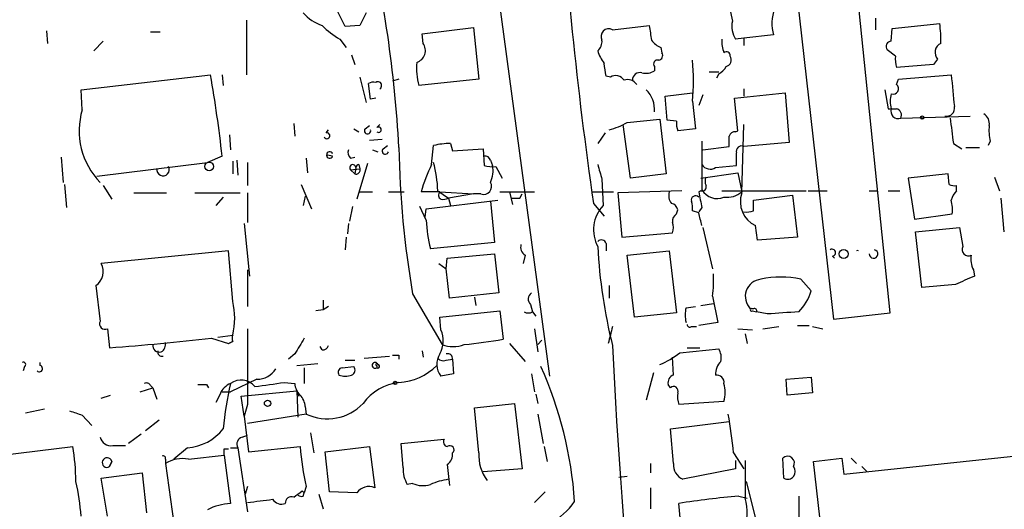
# Model space of a CAD drawing. Extents: x 1 to 877, y 1 to 891.
# Drawn here: x 513 to 593, y 190 to 229 of the extents above; entities that cross this region are included whole.
import ezdxf

# ---------------------------------------------------------------- set-up
doc = ezdxf.new("R2010")
doc.units = 0
doc.header["$MEASUREMENT"] = 0
doc.layers.add('MAIN', color=5, linetype='CONTINUOUS')

msp = doc.modelspace()

# ---------------------------------------------------------------- linework, layer by layer
at = {"layer": 'MAIN'}
for p, q in [((569.8913, 284.1413), (578.7813, 205.0626)), ((583.3533, 205.5706), (577.5113, 262.4666)), ((551.8573, 230.8013), (555.9213, 200.4906)), ((531.5373, 229.1079), (531.5373, 224.7053)), ((539.496, 228.5999), (538.9033, 229.7853)), ((541.1893, 229.7006), (540.6813, 228.6846)), ((582.168, 229.2773), (582.168, 228.3459)), ((515.4507, 228.2613), (515.5353, 227.2453)), ((540.6813, 228.6846), (539.496, 228.5999)), ((545.6767, 228.0073), (549.8253, 228.5153)), ((549.8253, 228.5153), (550.2487, 224.3666)), ((561.0013, 228.3459), (563.9647, 228.6846)), ((583.438, 227.4146), (583.5227, 228.4306)), ((583.5227, 228.4306), (587.3327, 228.8539)), ((523.8327, 228.1766), (524.5947, 228.1766)), ((539.0727, 227.5839), (539.5807, 226.9066)), ((545.7613, 227.2453), (545.6767, 228.0073)), ((571.5847, 227.6686), (570.9073, 227.5839)), ((573.9553, 227.9226), (571.5847, 227.6686)), ((571.5847, 227.6686), (571.5847, 227.0759)), ((519.2607, 226.6526), (520.0227, 227.4146)), ((564.896, 226.9066), (564.9807, 226.4833)), ((583.7767, 226.2293), (583.0993, 226.7373)), ((540.004, 226.3139), (540.258, 225.5519)), ((587.1633, 225.9753), (586.8247, 225.5519)), ((564.388, 225.3826), (564.388, 225.0439)), ((586.8247, 225.5519), (583.8613, 225.2979)), ((518.2447, 223.5199), (528.6587, 224.7053)), ((529.59, 224.7053), (529.6747, 223.8586)), ((540.6813, 224.5359), (541.1893, 222.5039)), ((543.814, 224.3666), (543.306, 224.1973)), ((550.2487, 224.3666), (545.4227, 223.8586)), ((560.832, 224.5359), (560.4933, 224.6206)), ((568.7907, 224.9593), (569.5527, 224.9593)), ((569.5527, 224.7899), (569.3833, 224.4513)), ((583.8613, 223.9433), (584.0307, 224.3666)), ((584.0307, 224.3666), (588.264, 224.7053)), ((518.3293, 221.9113), (518.2447, 223.5199)), ((541.528, 222.7579), (541.3587, 224.0279)), ((571.5847, 223.6046), (571.5847, 223.0119)), ((582.93, 223.5199), (583.184, 221.9959)), ((541.9513, 222.8426), (541.528, 222.7579)), ((565.2347, 223.0119), (567.436, 223.2659)), ((565.404, 221.0646), (565.2347, 223.0119)), ((568.2827, 223.0966), (567.944, 222.2499)), ((570.8227, 222.8426), (574.8867, 223.2659)), ((571.0767, 220.2179), (570.8227, 222.8426)), ((574.8867, 223.2659), (575.2253, 219.2866)), ((567.436, 222.5886), (567.69, 220.3873)), ((562.1867, 220.8953), (564.8113, 221.1493)), ((564.8113, 221.1493), (565.3193, 216.7466)), ((584.2, 221.2339), (589.788, 221.4033)), ((535.3473, 220.8106), (535.432, 219.7946)), ((537.972, 220.0486), (538.1413, 220.3026)), ((540.1733, 220.3873), (540.5967, 220.1333)), ((541.1047, 220.3873), (541.4433, 220.6413)), ((542.036, 220.4719), (542.29, 220.7259)), ((562.4407, 216.4079), (561.848, 220.7259)), ((566.166, 220.9799), (565.404, 221.0646)), ((567.69, 220.3873), (566.2507, 220.2179)), ((571.4153, 215.2226), (571.5847, 220.7259)), ((530.1827, 219.8793), (530.2673, 218.6939)), ((541.4433, 219.4559), (542.4593, 219.5406)), ((560.4087, 220.0486), (559.816, 219.2019)), ((570.9073, 220.1333), (571.0767, 220.2179)), ((542.544, 218.7786), (542.8827, 219.0326)), ((546.4387, 217.5086), (546.608, 219.0326)), ((547.9627, 219.2019), (548.132, 218.6093)), ((548.132, 218.6093), (550.5873, 218.7786)), ((550.5873, 218.7786), (550.672, 217.4239)), ((568.198, 219.3713), (568.198, 215.4766)), ((568.2827, 218.6939), (570.3993, 218.9479)), ((575.2253, 219.2866), (571.5847, 218.9479)), ((588.4333, 219.2019), (589.1107, 218.7786)), ((589.4493, 218.8633), (590.55, 218.8633)), ((591.3967, 219.3713), (591.2273, 219.0326)), ((516.636, 218.1013), (516.8053, 216.0693)), ((529.59, 218.1859), (528.4047, 217.6779)), ((536.3633, 218.0166), (536.448, 216.8313)), ((538.48, 218.1859), (538.0567, 218.2706)), ((539.9193, 218.0166), (540.258, 218.1013)), ((541.6973, 218.6939), (542.1207, 218.5246)), ((519.5147, 216.5773), (528.4047, 217.6779)), ((530.4367, 217.7626), (530.4367, 216.7466)), ((530.7753, 217.8473), (530.86, 216.6619)), ((531.622, 217.6779), (531.622, 215.8153)), ((539.9193, 217.0853), (540.6813, 217.1699)), ((540.3427, 217.2546), (540.258, 216.7466)), ((541.274, 217.5933), (540.4273, 214.7146)), ((540.5967, 217.5086), (540.6813, 217.1699)), ((551.18, 217.8473), (551.3493, 217.4239)), ((551.6033, 217.3393), (552.1113, 216.4079)), ((569.2987, 217.2546), (570.992, 217.4239)), ((539.9193, 217.0853), (540.258, 216.7466)), ((560.1547, 216.3233), (560.2393, 214.2066)), ((565.3193, 216.7466), (562.4407, 216.4079)), ((568.1133, 216.4079), (571.0767, 216.8313)), ((571.0767, 216.8313), (571.4153, 215.3073)), ((588.01, 216.7466), (584.7927, 216.4079)), ((584.7927, 216.4079), (585.3007, 213.1059)), ((588.0947, 215.8999), (588.01, 216.7466)), ((591.7353, 216.4926), (592.1587, 215.3919)), ((516.89, 215.8999), (517.0593, 214.0373)), ((520.0227, 215.8153), (520.7, 214.7146)), ((535.94, 215.8999), (536.7867, 213.9526)), ((588.6873, 215.3919), (588.6873, 215.8153)), ((522.478, 215.2226), (525.1027, 215.2226)), ((527.3887, 215.2226), (531.0293, 215.2226)), ((529.6747, 214.8839), (529.082, 214.2066)), ((531.622, 215.2226), (531.622, 212.8519)), ((536.2787, 214.9686), (536.1093, 214.2066)), ((540.6813, 215.3073), (541.6973, 215.3073)), ((542.9673, 215.3073), (544.2373, 215.3073)), ((547.116, 215.3073), (545.592, 215.3073)), ((546.9467, 215.3919), (547.7933, 214.7993)), ((547.116, 215.3073), (549.8253, 215.1379)), ((549.8253, 215.1379), (547.7933, 214.7993)), ((547.7933, 214.7993), (547.9627, 214.2066)), ((550.418, 215.1379), (549.8253, 215.1379)), ((551.942, 215.3073), (554.736, 215.3073)), ((552.704, 215.3073), (552.958, 214.2913)), ((553.5507, 214.7993), (553.72, 215.1379)), ((559.308, 215.3073), (561.086, 215.3073)), ((566.5893, 215.3919), (561.4247, 215.2226)), ((561.4247, 215.2226), (561.7633, 211.6666)), ((568.1133, 215.3919), (567.944, 215.3073)), ((569.8067, 215.3919), (576.58, 215.3919)), ((572.3467, 214.6299), (575.4793, 215.0533)), ((575.4793, 215.0533), (575.9027, 211.6666)), ((576.7493, 215.3919), (578.2733, 215.3919)), ((581.66, 215.3919), (582.3373, 215.3919)), ((583.184, 215.3919), (584.1153, 215.3919)), ((592.2433, 214.7993), (592.4973, 212.0899)), ((540.0887, 214.1219), (539.8347, 212.9366)), ((546.0153, 213.0213), (545.5073, 214.1219)), ((545.9307, 213.2753), (546.0153, 213.9526)), ((546.0153, 213.9526), (551.7727, 214.6299)), ((551.18, 214.5453), (551.5187, 211.2433)), ((559.4773, 214.3759), (560.324, 213.3599)), ((568.198, 214.0373), (567.944, 213.6986)), ((572.3467, 213.7833), (572.3467, 214.6299)), ((566.166, 213.5293), (566.2507, 213.8679)), ((567.944, 213.6139), (567.436, 213.7833)), ((585.3007, 213.1059), (588.3487, 213.5293)), ((531.368, 212.7673), (531.7913, 208.5339)), ((539.75, 212.7673), (539.6653, 211.9206)), ((568.2827, 212.4286), (569.0447, 209.1266)), ((572.6853, 211.4126), (572.516, 212.5979)), ((585.3853, 212.0899), (588.9413, 212.4286)), ((588.9413, 212.4286), (589.1953, 210.9046)), ((539.5807, 211.6666), (539.496, 210.6506)), ((561.7633, 211.6666), (565.8273, 212.0053)), ((575.9027, 211.6666), (572.6853, 211.4126)), ((585.8933, 207.6026), (585.3853, 212.0899)), ((551.5187, 211.2433), (546.354, 210.7353)), ((560.4933, 211.1586), (560.4933, 210.5659)), ((530.098, 210.5659), (519.8533, 209.5499)), ((530.4367, 206.5019), (530.098, 210.5659)), ((547.7087, 209.9733), (551.5187, 210.3119)), ((551.5187, 210.3119), (551.8573, 207.1793)), ((553.974, 210.2273), (553.8047, 209.5499)), ((562.1867, 210.2273), (565.5733, 210.5659)), ((562.7793, 205.2319), (562.1867, 210.2273)), ((565.5733, 210.5659), (566.166, 205.5706)), ((578.6967, 210.1426), (578.866, 209.9733)), ((547.0313, 209.5499), (547.624, 209.1266)), ((547.624, 209.1266), (547.7087, 209.9733)), ((531.622, 209.0419), (531.622, 206.0786)), ((547.878, 206.7559), (547.624, 209.1266)), ((590.042, 209.0419), (590.1267, 208.5339)), ((519.43, 207.7719), (519.7687, 204.8933)), ((560.7473, 207.7719), (560.7473, 206.7559)), ((576.1567, 208.2799), (577.0033, 207.3486)), ((588.6027, 207.8566), (585.8933, 207.6026)), ((544.9147, 207.0946), (547.2853, 203.0306)), ((551.8573, 207.1793), (547.878, 206.7559)), ((549.91, 206.8406), (549.9947, 206.1633)), ((569.0447, 206.9253), (569.468, 204.8086)), ((537.718, 206.5866), (537.718, 205.8246)), ((538.1413, 206.0786), (537.718, 205.8246)), ((554.3973, 206.2479), (554.5667, 205.6553)), ((566.928, 205.9939), (567.69, 206.0786)), ((568.1133, 206.1633), (569.1293, 206.3326)), ((537.718, 205.8246), (537.1253, 205.7399)), ((547.116, 205.2319), (551.942, 205.7399)), ((547.2007, 204.2159), (547.116, 205.2319)), ((551.942, 205.7399), (552.196, 203.4539)), ((554.5667, 205.6553), (554.8207, 205.3166)), ((566.166, 205.5706), (562.7793, 205.2319)), ((572.3467, 205.9093), (572.0927, 205.9093)), ((572.262, 205.7399), (572.6007, 205.6553)), ((573.4473, 205.4859), (572.6007, 205.6553)), ((578.7813, 205.0626), (583.3533, 205.5706)), ((567.3513, 204.4699), (567.7747, 204.4699)), ((569.468, 204.8086), (567.944, 204.5546)), ((573.1087, 204.3006), (574.3787, 204.4699)), ((575.9027, 204.5546), (576.834, 204.5546)), ((577.088, 204.4699), (577.9347, 204.3006)), ((520.3613, 204.3006), (520.5307, 202.7766)), ((529.2513, 203.6233), (530.4367, 203.7926)), ((554.736, 204.3006), (554.99, 202.4379)), ((571.0767, 204.3006), (572.262, 204.2159)), ((571.6693, 203.8773), (571.8387, 203.1153)), ((528.7433, 203.5386), (530.098, 203.1153)), ((537.6333, 202.6073), (537.464, 202.8613)), ((552.704, 203.1153), (553.974, 201.6759)), ((554.99, 203.0306), (555.3287, 203.3693)), ((535.432, 202.2686), (534.924, 201.8453)), ((541.02, 201.9299), (543.052, 202.0993)), ((543.814, 202.1839), (543.814, 201.8453)), ((545.6767, 202.5226), (545.7613, 202.0146)), ((566.42, 202.3533), (569.5527, 202.6919)), ((567.0127, 202.7766), (568.0287, 202.7766)), ((514.9427, 201.3373), (514.9427, 201.5913)), ((535.6013, 201.3373), (537.2947, 201.5066)), ((539.496, 201.7606), (540.258, 201.7606)), ((542.036, 201.3373), (542.036, 201.1679)), ((547.624, 201.7606), (548.132, 201.8453)), ((548.132, 201.8453), (548.2167, 200.6599)), ((565.912, 200.5753), (565.8273, 202.0146)), ((513.6727, 201.2526), (513.588, 200.9139)), ((536.194, 201.1679), (536.194, 199.8979)), ((539.242, 201.1679), (540.1733, 201.2526)), ((548.2167, 200.6599), (547.2007, 200.4906)), ((554.482, 200.6599), (554.736, 199.2206)), ((564.3033, 200.7446), (563.7107, 198.5433)), ((523.8327, 199.7286), (524.002, 199.5593)), ((528.32, 199.8133), (528.4893, 199.5593)), ((532.384, 200.2366), (530.2673, 199.2206)), ((534.5853, 199.9826), (535.432, 199.8979)), ((565.658, 199.5593), (565.4887, 199.8133)), ((574.9713, 200.2366), (577.0033, 200.4059)), ((575.056, 198.9666), (574.9713, 200.2366)), ((577.0033, 200.4059), (577.088, 199.1359)), ((519.8533, 198.7126), (520.6153, 198.9666)), ((522.986, 199.2206), (524.002, 199.5593)), ((524.002, 199.5593), (524.3407, 198.6279)), ((529.4207, 199.0513), (529.082, 198.3739)), ((529.59, 199.2206), (530.2673, 199.2206)), ((531.114, 198.8819), (535.6013, 199.3053)), ((535.6013, 199.3053), (535.7707, 198.8819)), ((535.6013, 199.3053), (535.686, 197.1886)), ((554.8207, 199.0513), (554.99, 198.2893)), ((577.088, 199.1359), (575.056, 198.9666)), ((531.368, 197.2733), (531.114, 198.8819)), ((531.622, 198.2046), (531.368, 197.2733)), ((549.91, 197.9506), (553.1273, 198.2893)), ((553.1273, 198.2893), (553.72, 193.0399)), ((569.976, 198.4586), (566.3353, 198.2046)), ((513.7573, 197.5273), (515.2813, 197.8659)), ((518.3293, 197.3579), (519.0913, 196.5113)), ((536.3633, 197.4426), (531.622, 196.6806)), ((536.2787, 198.0353), (536.3633, 197.4426)), ((550.2487, 194.3099), (549.91, 197.9506)), ((554.99, 197.4426), (555.4133, 195.0719)), ((524.51, 196.9346), (523.4093, 196.0879)), ((531.368, 197.2733), (531.7067, 194.3946)), ((565.658, 196.2573), (570.3993, 196.8499)), ((523.0707, 195.8339), (522.0547, 195.0719)), ((531.1987, 195.5799), (531.622, 195.7493)), ((536.702, 195.9186), (536.956, 194.3099)), ((565.912, 193.4633), (565.658, 196.2573)), ((543.9833, 195.0719), (547.4547, 195.4106)), ((544.1527, 193.1246), (543.9833, 195.0719)), ((511.8947, 194.1406), (517.5673, 194.8179)), ((520.7847, 194.9026), (521.8007, 194.9026)), ((526.796, 194.7333), (525.6953, 193.8019)), ((526.8807, 193.8019), (529.7593, 194.1406)), ((529.7593, 194.6486), (530.098, 194.6486)), ((529.7593, 194.1406), (530.2673, 190.2459)), ((530.2673, 194.7333), (530.86, 194.7333)), ((530.86, 194.7333), (531.622, 189.5686)), ((531.7067, 194.3946), (535.8553, 194.8179)), ((537.8873, 194.3946), (541.4433, 194.8179)), ((538.226, 191.1773), (537.8873, 194.3946)), ((541.4433, 194.8179), (541.8667, 191.5159)), ((555.498, 194.8179), (555.752, 193.6326)), ((570.738, 194.3099), (571.5847, 193.0399)), ((579.628, 192.6166), (594.0213, 194.1406)), ((520.7, 193.6326), (520.5307, 193.2093)), ((520.5307, 193.2093), (520.7, 193.6326)), ((525.018, 193.8019), (525.018, 193.4633)), ((525.018, 193.4633), (525.6953, 188.6373)), ((547.7087, 193.3786), (547.878, 191.6853)), ((564.0493, 193.4633), (564.0493, 192.7013)), ((570.9073, 193.7173), (570.9073, 193.0399)), ((571.6693, 193.7173), (571.6693, 190.6693)), ((574.802, 192.2779), (574.7173, 193.8866)), ((577.1727, 193.6326), (579.4587, 193.8866)), ((579.2893, 175.3446), (577.1727, 193.6326)), ((579.4587, 193.8866), (579.628, 192.6166)), ((580.2207, 193.8866), (580.644, 193.4633)), ((519.8533, 192.2779), (523.1553, 192.7013)), ((523.1553, 192.7013), (523.494, 189.4839)), ((553.72, 193.0399), (550.5873, 192.7859)), ((570.9073, 193.0399), (566.674, 192.1933)), ((581.0673, 193.2093), (581.4907, 192.7859)), ((520.3613, 189.2299), (519.8533, 192.2779)), ((544.9147, 191.8546), (544.4913, 191.7699)), ((561.5093, 192.3626), (562.1867, 192.4473)), ((571.754, 192.0239), (572.6007, 188.7219)), ((531.622, 191.6006), (531.4527, 191.0079)), ((536.0247, 191.2619), (536.194, 191.0926)), ((536.1093, 190.8386), (536.194, 191.0926)), ((536.3633, 191.6006), (536.194, 191.0926)), ((537.3793, 191.0079), (537.718, 189.8226)), ((540.4273, 191.0926), (538.226, 191.1773)), ((554.736, 190.3306), (555.5827, 191.1773)), ((564.0493, 191.5159), (564.0493, 189.8226)), ((566.674, 186.6053), (566.3353, 190.2459)), ((571.1613, 190.8386), (571.8387, 190.6693)), ((575.9873, 190.8386), (575.9873, 188.9759))]:
    msp.add_line(p, q, dxfattribs=at)
for centre, radius in [((585.9356, 221.2763), 0.1338), ((528.5357, 217.3569), 0.3468), ((579.5997, 210.312), 0.3668), ((543.5176, 199.9403), 0.1338), ((533.246, 198.297), 0.2558)]:
    msp.add_circle(centre, radius, dxfattribs=at)
for centre, radius, start, end in [((866.9035, 259.3845), 310.7035, 183.19606, 188.32919), ((444.4195, 213.4955), 99.5393, 3.091256, 13.547422), ((576.7947, 230.558), 6.3303, 175.494251, 194.030536), ((577.3749, 228.8458), 3.542, 160.308636, 195.108138), ((538.8187, 232.1137), 3.6282, 221.689538, 250.930327), ((572.4598, 228.6), 1.8555, 166.812349, 213.204456), ((542.5333, 233.6009), 6.9412, 225.09514, 240.095195), ((560.7032, 227.7974), 0.6243, 61.476706, 208.523294), ((860.3461, 270.4129), 299.3045, 188.014144, 188.243348), ((579.3289, 227.6264), 8.0974, 357.302398, 8.71921), ((559.1692, 227.4024), 0.9902, 310.782042, 5.615598), ((565.6994, 228.7257), 1.9886, 218.076638, 246.171495), ((572.0925, 227.3722), 2.2956, 174.70863, 202.781715), ((544.9572, 226.6667), 0.9907, 287.390596, 35.737365), ((562.8644, 227.5418), 3.1754, 196.261648, 216.868454), ((583.4381, 226.9912), 0.4234, 90.013532, 216.848245), ((587.7805, 226.5123), 0.818, 116.358321, 221.025171), ((564.6208, 225.5943), 0.3147, 70.332702, 222.282263), ((564.6561, 226.2716), 0.3875, 280.497939, 33.11188), ((552.6679, 224.2396), 14.8601, 353.621104, 6.378896), ((570.1876, 226.2715), 0.2994, 351.896962, 134.972935), ((569.9971, 225.933), 0.57, 285.069981, 31.322346), ((586.1481, 225.9752), 2.385, 173.883985, 196.498134), ((550.4591, 225.2557), 5.2266, 174.889139, 195.504042), ((306.4127, 182.8043), 257.4986, 9.345894, 9.575081), ((563.6684, 226.229), 1.3865, 257.655866, 301.266381), ((568.8328, 226.1023), 1.4969, 298.746399, 331.262154), ((417.1885, 205.4555), 113.1201, 6.461686, 9.797781), ((561.2588, 223.8735), 0.788, 31.216895, 122.794642), ((562.2291, 223.4776), 0.8571, 32.909535, 110.229811), ((563.2065, 224.3012), 0.5968, 73.900314, 181.853182), ((1223.3905, 286.9352), 638.1679, 185.5959972, 185.8251802), ((541.7819, 223.1827), 0.9452, 79.675635, 116.597581), ((542.1207, 223.8586), 0.3053, 303.684862, 123.700477), ((562.1099, 221.8921), 2.283, 356.227827, 45.47914), ((583.5804, 223.6008), 0.443, 251.25013, 50.643246), ((585.4694, 222.5886), 2.1161, 163.73438, 196.26562), ((524.0322, 220.2181), 5.9489, 163.463763, 224.218832), ((583.5227, 391.2958), 169.3002, 269.885375, 270.114592), ((583.9974, 221.7933), 0.595, 160.090942, 289.909058), ((583.7276, 221.4802), 0.5327, 332.463356, 75.465545), ((587.9, 222.0213), 0.6346, 256.883564, 13.116436), ((1096.2997, 283.7171), 511.9477, 187.010426, 187.239612), ((590.4796, 220.8248), 0.8524, 347.56816, 61.318192), ((541.2906, 220.2161), 0.2527, 137.357246, 20.019917), ((542.1736, 220.3026), 0.2182, 230.897224, 129.102776), ((559.3932, 225.6353), 5.5019, 284.247646, 300.512801), ((567.7309, 220.7681), 1.5791, 172.29219, 200.390429), ((595.7972, 220.3026), 4.498, 175.681504, 191.949474), ((538.0144, 219.8158), 0.2367, 206.575876, 100.322172), ((570.8398, 219.6843), 0.4541, 81.450515, 165.942335), ((358.7493, 219.3713), 211.6504, 359.885382, 0.114591), ((542.721, 218.5939), 0.2559, 133.780451, 344.285299), ((622.3616, 220.2739), 78.5603, 181.028838, 189.657628), ((548.0761, 212.7902), 6.4127, 91.013251, 103.234432), ((571.3846, 218.5816), 0.4174, 61.353387, 199.84589), ((538.2429, 218.2706), 0.2518, 19.658416, 340.341584), ((540.3425, 218.4822), 0.6292, 160.338213, 227.731211), ((550.7398, 217.7373), 0.4537, 14.030118, 98.594459), ((316.992, 217.9319), 254.0005, 359.885409, 0.114591), ((524.8346, 217.0994), 0.4989, 171.876394, 28.743369), ((540.0971, 217.2546), 0.2455, 0, 223.597186), ((540.3607, 217.0672), 0.3366, 252.237822, 17.762178), ((540.6389, 217.2123), 0.2992, 98.105736, 171.872606), ((561.9639, 210.2736), 17.1283, 155.013702, 162.909445), ((536.231, 214.9723), 10.7239, 2.242414, 14.613412), ((551.3917, 220.1786), 2.8472, 255.358045, 274.262113), ((549.2334, 217.0005), 2.1578, 334.434828, 11.315661), ((856.2804, 301.5824), 308.1551, 195.83271, 196.061916), ((568.8719, 217.917), 0.788, 211.216895, 302.794642), ((569.1714, 216.1539), 0.7194, 151.913927, 208.079046), ((550.626, 215.7451), 0.6419, 251.090797, 30.336109), ((568.2121, 215.7165), 0.3393, 253.071082, 16.928918), ((588.5178, 216.7461), 0.9461, 243.434949, 280.320555), ((547.3558, 215.0392), 0.3598, 131.810798, 244.46065), ((547.3701, 215.6445), 0.9452, 259.675635, 296.597581), ((553.212, 384.1492), 169.3502, 269.885409, 270.114592), ((566.5897, 215.0111), 1.0587, 163.752784, 216.867733), ((567.69, 214.6405), 0.3518, 43.779165, 195.69933), ((885.5707, 278.1722), 323.7881, 191.195334, 191.424517), ((569.4191, 216.1766), 1.4076, 209.823647, 293.306559), ((570.2209, 216.7093), 1.8418, 262.358691, 310.428535), ((573.4085, 214.5153), 2.1149, 160.462439, 245.039243), ((589.8916, 214.2243), 1.6774, 135.886457, 166.006836), ((562.3685, 212.2555), 2.888, 137.499303, 207.889845), ((565.6579, 213.7831), 0.5988, 8.140927, 81.859073), ((565.8711, 213.9951), 1.5792, 352.29219, 20.390429), ((585.0049, 213.8255), 3.3569, 354.937847, 13.864449), ((566.5046, 212.9366), 0.6826, 119.738635, 187.12814), ((314.071, 149.6059), 261.8177, 13.921652, 14.150835), ((571.7965, 215.2635), 1.5792, 262.29219, 290.390429), ((556.731, 213.4409), 10.7239, 182.242414, 194.613412), ((564.8119, 212.4286), 1.1001, 337.369719, 22.630281), ((554.3694, 210.8765), 0.7602, 164.949147, 238.65619), ((560.0982, 211.0175), 0.4195, 19.652905, 132.275526), ((601.8657, 213.0995), 42.1069, 182.987999, 193.953738), ((589.6327, 210.6647), 0.4989, 151.256631, 298.753438), ((578.6804, 210.4194), 0.2773, 273.370101, 123.512416), ((580.7286, 210.3909), 0.1944, 64.173018, 115.80045), ((582.0071, 210.3119), 0.3471, 180, 77.320824), ((591.7362, 209.8887), 1.894, 169.701647, 206.556934), ((518.6286, 208.9021), 1.3855, 305.339616, 27.876417), ((560.189, 208.2377), 8.9524, 351.570217, 2.981202), ((574.548, 200.7443), 7.7054, 77.949387, 102.050613), ((758.6854, -172.7952), 416.922, 113.846841, 114.07603), ((573.0869, 206.8907), 1.397, 96.06482, 224.628783), ((554.8389, 206.6773), 0.6159, 125.411159, 224.197517), ((572.9507, 208.6287), 4.25, 315.602489, 342.470169), ((525.1244, 205.1473), 5.4823, 345.693805, 14.305182), ((554.228, 206.2902), 0.7196, 241.921424, 298.078576), ((568.9591, 205.4012), 2.1158, 163.732105, 196.265296), ((572.1985, 205.8246), 0.1059, 53.140927, 306.859073), ((572.4313, 205.7399), 0.1894, 333.462013, 116.537987), ((617.067, -429.4255), 636.408, 93.7009763, 93.9301605), ((520.1666, 204.6985), 0.443, 153.915005, 296.073378), ((899.4817, 119.1427), 349.0698, 165.851159, 166.080342), ((567.2243, 204.6392), 0.2116, 179.972923, 306.875312), ((531.0261, 203.5386), 0.6418, 156.686532, 203.313468), ((2055.6207, 201.2526), 1524.0017, 179.8854085, 180.1145916), ((545.0433, 203.3342), 2.3306, 332.791759, 22.229166), ((505.6969, 407.2883), 205.049, 274.148557, 276.453373), ((524.5413, 202.9636), 0.5434, 172.918138, 284.708686), ((524.3583, 203.0368), 0.6796, 298.190536, 13.886967), ((487.9274, 287.9049), 94.6976, 296.443722, 296.672824), ((853.3127, 12.4038), 370.2658, 148.921655, 149.150838), ((537.7011, 203.0559), 0.4537, 261.405541, 345.969882), ((548.1743, 205.2324), 2.3745, 248.013087, 291.986913), ((545.9958, 237.5359), 34.6414, 275.080205, 280.310498), ((1046.0399, 226.6988), 485.6199, 182.803601, 188.558187), ((524.7459, 202.4199), 0.3366, 162.237822, 287.778385), ((543.56, 329.1838), 127.0002, 269.885409, 270.114592), ((548.3356, 201.4357), 1.4769, 145.669705, 219.786199), ((547.7509, 201.9044), 0.3857, 351.184936, 109.210121), ((561.8932, 208.317), 7.4872, 292.938742, 307.200642), ((568.3676, 201.9723), 1.3865, 347.655866, 31.266381), ((513.5879, 201.4219), 0.1894, 296.605648, 116.537987), ((514.8734, 201.091), 0.2559, 223.796617, 74.285299), ((541.8951, 201.356), 0.235, 16.283608, 306.835767), ((542.036, 201.422), 0.0847, 359.932355, 270), ((542.1206, 201.2808), 0.1411, 233.15447, 89.959394), ((543.5239, 204.7416), 4.7678, 273.48833, 314.437462), ((547.4123, 202.3531), 0.6292, 222.268789, 289.661787), ((570.7259, 200.6581), 1.4296, 134.606075, 183.320333), ((532.4051, 201.9936), 1.7571, 269.311962, 328.796893), ((539.3125, 200.787), 0.3874, 100.48609, 213.119959), ((539.496, 202.0132), 1.525, 250.542042, 289.457958), ((539.8629, 200.9704), 0.4195, 289.652905, 42.275526), ((526.1861, 188.2309), 31.8422, 3.933623, 24.138555), ((566.0995, 199.9726), 0.6312, 107.280921, 194.617437), ((569.3833, 199.9826), 0.5987, 351.867191, 98.123335), ((523.4941, 199.5593), 0.3786, 26.565051, 116.578587), ((527.9814, 369.1632), 169.3502, 269.885409, 270.114558), ((530.8594, 198.4592), 1.5558, 112.369719, 157.630281), ((556.8373, 193.7044), 27.2823, 166.87859, 174.63078), ((531.1093, 198.7612), 1.4146, 38.608571, 126.528855), ((448.7255, 792.4597), 598.666, 278.0165261, 278.2457103), ((536.8621, 199.9861), 1.4328, 183.52919, 225.359101), ((544.3137, 195.8395), 4.1731, 96.877235, 144.052775), ((567.0535, 199.1783), 3.0098, 346.165519, 13.832632), ((534.8491, 197.9472), 1.4323, 3.526429, 45.373368), ((565.912, 199.2883), 0.3714, 335.774365, 133.145356), ((568.6219, 198.8818), 2.3848, 173.883473, 196.497195), ((538.067, 201.0104), 3.9537, 244.474537, 316.508568), ((602.4987, 451.5345), 267.7503, 251.448775, 251.677951), ((536.2327, 191.2424), 34.6414, 5.080205, 10.310498), ((526.5161, 198.7429), 4.0193, 273.993195, 321.799699), ((520.6492, 195.8), 0.9076, 194.034712, 278.58633), ((531.3468, 195.0296), 0.5699, 105.062887, 211.327573), ((547.7793, 195.1989), 0.3875, 146.88812, 259.502061), ((499.6173, 191.7775), 18.2057, 0.775479, 9.613606), ((402.7593, 194.3946), 127.0003, 359.885409, 0.114591), ((557.5752, 196.5986), 21.7928, 184.686896, 193.258344), ((547.9203, 194.5639), 0.3306, 309.810008, 129.796695), ((547.0869, 194.2231), 1.0487, 306.363981, 4.747761), ((553.4526, 194.0908), 3.2114, 176.087896, 218.11534), ((520.3243, 193.5374), 0.3876, 14.219102, 302.173033), ((524.8487, 193.8866), 0.1893, 333.421413, 116.578587), ((526.3725, 191.3049), 2.5482, 78.496043, 122.110252), ((567.1395, 193.3362), 1.2341, 174.088444, 247.839069), ((575.0983, 193.495), 0.5464, 328.471506, 134.213957), ((546.5569, 193.0059), 2.4072, 177.173492, 210.895178), ((575.1044, 192.8079), 0.6102, 240.292387, 41.132928), ((497.6043, 187.5312), 20.7102, 4.704826, 12.528898), ((545.7529, 193.8273), 2.1434, 246.979367, 286.286508), ((548.5747, 186.879), 5.3714, 98.364676, 114.420296), ((408.704, 360.3339), 211.6504, 306.752583, 306.981798), ((541.401, 190.4405), 1.1719, 66.585064, 146.189247), ((530.4967, 185.7362), 4.5155, 92.912019, 117.59957), ((469.1388, 698.4514), 511.9481, 277.010421, 277.239606), ((534.3738, 191.0504), 0.8574, 212.907883, 290.212647), ((535.1628, 190.2943), 0.4952, 68.127696, 185.609274), ((535.9824, 191.3045), 0.4829, 232.133342, 285.236386), ((553.6274, 193.3521), 5.2286, 267.3022, 325.827902), ((576.3782, 128.4165), 62.6397, 94.777368, 99.225934), ((567.6213, 189.4861), 4.2174, 340.013528, 16.293245)]:
    msp.add_arc(centre, radius, start, end, dxfattribs=at)

doc.saveas('drawing.dxf')
